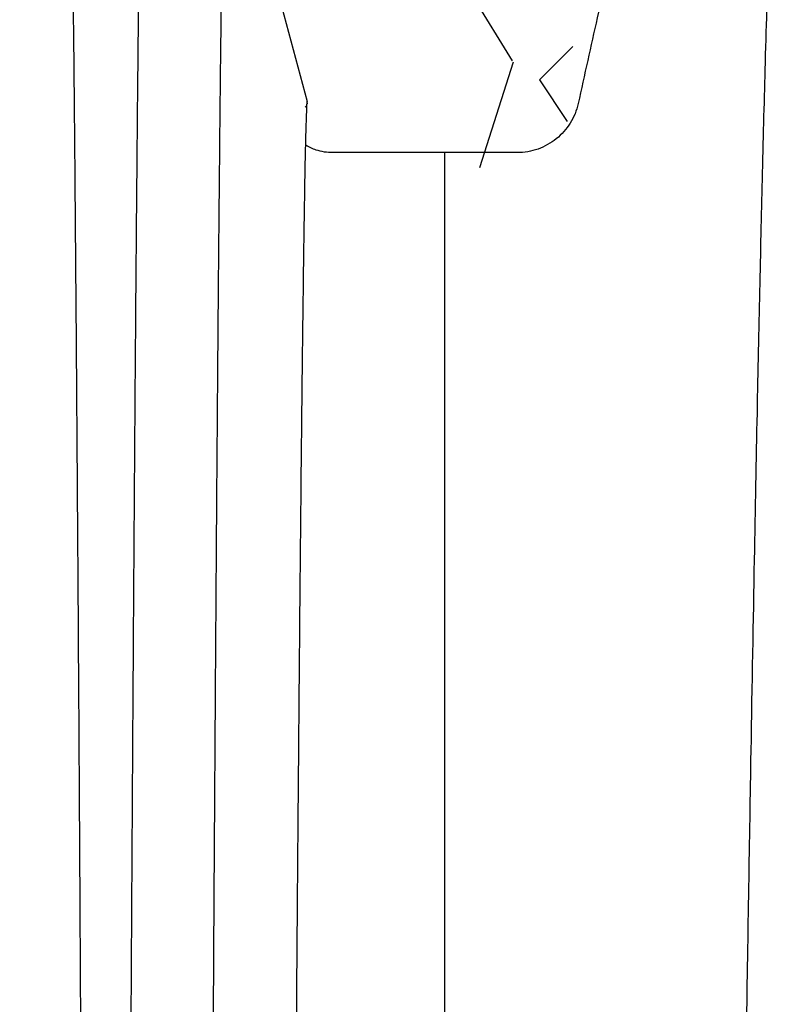
# Model space of a CAD drawing. Units: inches. Extents: x -532 to -139, y -501 to -96.
# Drawn here: x -500 to -495, y -147 to -142 of the extents above; entities that cross this region are included whole.
import ezdxf

# ---------------------------------------------------------------- set-up
doc = ezdxf.new("R2010")
doc.units = ezdxf.units.IN
doc.header["$MEASUREMENT"] = 0
doc.layers.add('0-BACKFILL INITIAL', color=253, linetype='Continuous')
doc.layers.add('0-EARTH', color=36, linetype='Continuous')
doc.layers.add('Viewport', color=3, linetype='Continuous', plot=False)

msp = doc.modelspace()

# ---------------------------------------------------------------- hatches: boundary and pattern name
at = {"layer": '0-BACKFILL INITIAL'}
h = msp.add_hatch(dxfattribs=at)
h.set_pattern_fill('GRAVEL', color=256, scale=5)
h.set_pattern_definition([(228.012787504, (3.6, 5), (-40.00000000000031, -45.00000000000001), [0.67268, -66.5954402353685]), (184.969740728, (3.15, 4.5), (59.99999999999987, 5.000000000000176), [1.15434, -114.27962380615]), (132.510447078, (2, 4.4), (50.00000000000058, -54.99999999999932), [0.8139400000000001, -80.5801629804985]), (267.273689006, (0.05, 3.15), (5.000000000000121, 100.0000000000001), [1.05119, -104.067790208145]), (292.833654178, (0, 2.1), (-24.99999999999994, 60.00000000000014), [1.030775, -102.0468656404415]), (357.273689006, (0.4, 1.15), (-100.0000000000001, 5.000000000000128), [1.05119, -104.067790208145]), (37.6942404667, (1.45, 1.1), (-64.99999999999999, -49.99999999999986), [1.390145, -137.62424274458]), (72.2553283749, (2.55, 1.95), (35.00000000000014, 110), [1.31244, -129.9316074840669]), (121.429565615, (2.95, 3.2), (-40.0000000000001, 64.99999999999994), [1.05475, -104.420365548645]), (175.236358309, (2.4, 4.1), (54.99999999999992, -5.00000000000019), [1.20416, -59.0038128939615]), (222.397437798, (1.2, 4.2), (-59.99999999999982, -54.99999999999986), [1.55724, -154.1668750239745]), (138.814074834, (5, 3.1), (-35.00000000000016, 30), [0.5315049999999999, -52.61922406367349]), (171.46923439, (4.600000000000001, 3.45), (64.99999999999999, -9.999999999999975), [1.011185, -100.107557080785]), (225, (3.6, 3.6), (-5.551115123125783e-16, -4.999999999999664), [0.707105, -6.3639628118655]), (203.198590514, (3.25, 4.2), (24.99999999999995, 9.999999999999877), [0.38079, -37.6980755293195]), (291.801409486, (2.9, 4.050000000000001), (-4.99999999999842, 15.00000000000051), [0.538515, -26.3873090356725]), (30.96375653209999, (3.1, 3.55), (15.00000000000027, 9.999999999999897), [0.874645, -28.2801144742265]), (161.565051177, (3.85, 4), (10.00000000000006, -4.999999999999884), [0.632455, -15.178933300842]), (16.389540334, (0, 4.050000000000001), (49.99999999999983, 15.00000000000022), [0.886, -87.714225733347]), (70.3461759419, (0.8500000000000001, 4.3), (-20.0000000000061, -55.00000000001698), [0.7433049999999999, -73.58703873659499]), (293.198590514, (3.85, 5), (-9.999999999999853, 24.99999999999996), [0.761575, -37.3172905293195]), (343.610459666, (4.149999999999999, 4.3), (-49.99999999999983, 15.00000000000022), [0.8859999999999999, -87.71422573334497]), (339.44395478, (0, 0.95), (-25.00000000000018, 10.00000000000012), [0.8543999999999999, -41.86561872658749]), (294.775140569, (0.8, 0.65), (-25.00000000000003, 55.00000000000001), [0.71589, -70.87321531638]), (66.8014094864, (3.9, 0), (9.999999999999906, 24.99999999999985), [0.761575, -37.3172905293195]), (17.3540246363, (4.2, 0.7000000000000001), (-64.99999999999989, -19.99999999999982), [0.838155, -82.97711807120001]), (69.44395478040002, (1.45, 0), (-10.00000000000004, -24.99999999999977), [0.4272, -42.29281872658749]), (101.309932474, (3.6, 0), (-4.999999999999819, 20.00000000000006), [0.25495, -25.240147567964]), (165.963756532, (3.55, 0.25), (14.99999999999979, -5.000000000000007), [1.030775, -19.5847531280885]), (186.009005957, (2.55, 0.5), (50.00000000000023, 4.999999999999916), [0.9552499999999999, -94.56961587271401]), (303.690067526, (3.1, 3.1), (-4.999999999999936, 9.999999999999929), [0.7211099999999998, -17.30664637732]), (353.157226587, (3.5, 2.5), (85.00000000000007, -10.00000000000026), [1.25897, -124.6378131201415]), (60.9453959009, (4.75, 2.35), (-19.99999999999988, -34.99999999999989), [0.51478, -50.963370704935]), (90, (5, 2.8), (-4.999999999999999, 5), [0.3, -4.699999999999999]), (120.256437164, (2.45, 0.65), (20.00000000000004, -35.00000000000004), [0.69462, -68.76759994724901]), (48.01278750420001, (2.1, 1.25), (40, 44.99999999999987), [1.34536, -65.92276023536849]), (0, (3, 2.25), (5, 5), [1.3, -3.7]), (325.3048464690001, (4.3, 2.25), (50.0000000000007, -34.99999999999913), [0.7905699999999999, -78.26637150420999]), (254.054604099, (4.95, 1.8), (-5.000000000000188, -20.00000000000002), [0.72801, -35.6725394464025]), (207.645975364, (4.75, 1.1), (-94.99999999999974, -50.00000000000024), [1.185325, -117.347370911297]), (175.42607874, (3.7, 0.55), (-64.99999999999977, 5.000000000000007), [1.253995, -124.1453670398445])])
edge = h.paths.add_edge_path()
edge.add_line((-516.4447121487694, -155.8922417804129), (-516.4447121487694, -133.9527949749556))
edge.add_line((-516.4447121487694, -133.9527949749556), (-458.9124239345986, -133.9527949749554))
edge.add_line((-458.9124239345986, -133.9527949749554), (-459.1966884951212, -140.028699509784))
edge.add_arc((-459.7498081185329, -141.3079203942801), 1.393681236558076, 66.61692885516327, 210.7533836445168)
edge.add_line((-460.947504624819, -142.0205707068208), (-463.7167476861341, -142.0205707068208))
edge.add_arc((-465.852702832104, -142.062937674718), 2.136375282005493, 1.13632076267003, 81.17710097167583)
edge.add_arc((-465.4598362780775, -141.698340361097), 1.747714713925996, 92.13755896717379, 194.1096667553693)
edge.add_line((-467.154824011255, -142.1243958805437), (-469.6606813337967, -142.0224467764701))
edge.add_arc((-472.45081897352, -142.6170484281481), 2.852791470258419, 12.03024556121243, 69.10653688036395)
edge.add_arc((-471.2038381218836, -141.9303180782703), 1.991752519737638, 96.61909665713057, 180.7974656288793)
edge.add_line((-473.1953977217108, -141.9580391932732), (-475.5846763375903, -141.9580391932732))
edge.add_arc((-480.7302868781506, -143.946440155771), 5.516434194548824, 21.12785976286611, 46.39626433485516)
edge.add_arc((-477.1997347137343, -141.6742888795038), 1.744096365240011, 80.96300080883415, 190.2537347919923)
edge.add_line((-478.9159762840723, -141.9847514432486), (-481.6760715853038, -141.9847514432486))
edge.add_arc((-483.4136342725327, -141.7042912314364), 1.760051710166489, 350.8309629073424, 444.6727547126796)
edge.add_arc((-483.0873210115413, -141.7057450982964), 1.761452300276958, 95.30641992052655, 189.2992462356463)
edge.add_line((-484.8256240279562, -141.9903796521967), (-487.5832238414152, -141.9903796521967))
edge.add_arc((-489.1751089422907, -141.592592037078), 1.640833069245998, 345.9699782251162, 449.4243545128912)
edge.add_arc((-488.9762344688446, -141.7392409909492), 1.796680786831763, 95.82639835974042, 189.6655220732546)
edge.add_line((-490.747410796367, -142.0408968654065), (-493.4782370729679, -142.0408968654065))
edge.add_arc((-495.2561232811827, -141.7443440466484), 1.802449151480768, 350.5302011145718, 443.9778773617505)
edge.add_arc((-494.9184901657297, -141.70361839699), 1.758062453571249, 94.84653683841137, 190.2517783820481)
edge.add_arc((-497.2489456362476, -141.6856991198115), 0.685555916114546, 219.3743283788602, 331.1485090762819, ccw=False)
edge.add_arc((-494.3606337428182, -139.518752051377), 4.295827326987625, 183.0108255446586, 217.2770563903906, ccw=False)
edge.add_arc((-499.2551616257185, -144.1123706508968), 4.409630725871189, 82.11901122143841, 136.6034581069994)
edge.add_arc((-447.1069394231486, -156.0505224633621), 57.34033843277331, 164.8685929918097, 179.4470768557186)
edge.add_line((-504.444607856551, -155.4971778996468), (-505.9956930617645, -155.4971778996468))
edge.add_line((-505.9956930617645, -155.4971778996468), (-505.9956930617645, -155.8922417804128))
edge.add_line((-505.9956930617645, -155.8922417804128), (-516.4447121487692, -155.8922417804129))
at = {"layer": '0-EARTH'}
h = msp.add_hatch(dxfattribs=at)
h.set_pattern_fill('EARTH', color=256, scale=15)
h.set_pattern_definition([(0, (0, 0), (3.75, 3.75), [3.75, -3.75]), (0, (0, 1.40625), (3.75, 3.75), [3.75, -3.75]), (0, (0, 2.8125), (3.75, 3.75), [3.75, -3.75]), (90, (0.46875, 3.28125), (-3.75, 3.75), [3.75, -3.75]), (90, (1.875, 3.28125), (-3.75, 3.75), [3.75, -3.75]), (90, (3.28125, 3.28125), (-3.75, 3.75), [3.75, -3.75])])
edge = h.paths.add_edge_path()
edge.add_line((-516.4447121487692, -161.8922417804129), (-516.4447121487694, -133.9527949749556))
edge.add_line((-516.4447121487694, -133.9527949749556), (-516.4447121487694, -109.9527949749555))
edge.add_line((-516.4447121487694, -109.9527949749555), (-525.45829806797, -109.9527949749554))
edge.add_spline(control_points=[(-525.45829806797, -109.9527949749554), (-524.9457515135655, -111.0489505957673), (-523.076544333184, -117.359540796798), (-532.0600140863016, -134.0867141515421), (-516.9453420153327, -149.0071407715982), (-527.454294324546, -169.6727903927103), (-506.6665785695427, -168.7215197920868), (-483.9384895189116, -169.0697635743593), (-439.1366103243411, -165.7968800226479), (-401.7275832633466, -170.6609650763133), (-385.0864732616477, -170.6383194165966), (-384.2596865645539, -170.631577041651)], knot_values=[20.23619574562135, 20.23619574562135, 20.23619574562135, 20.23619574562135, 24.3099016092433, 42.63295706412502, 65.99773334939263, 78.45076979907134, 92.46952970126601, 109.6131149941673, 155.4715908836985, 220.632186805279, 224.0878523114098, 224.0878523114098, 224.0878523114098, 224.0878523114098], degree=3, periodic=0)
edge.add_spline(control_points=[(-384.2596865645539, -170.6315770416514), (-383.8300509299954, -167.7021224601739), (-383.5525720981362, -164.7846680747382), (-383.5924376086343, -161.8922417804132)], knot_values=[80.2214332061323, 80.2214332061323, 80.2214332061323, 80.2214332061323, 89.06275408237579, 89.06275408237579, 89.06275408237579, 89.06275408237579], degree=3, periodic=0)
edge.add_line((-383.5924376086343, -161.8922417804129), (-516.4447121487692, -161.8922417804129))

# ---------------------------------------------------------------- linework, layer by layer
at = {"color": 7, "linetype": 'Continuous', "lineweight": 25}
msp.add_line((-498.6665826097399, -140.2553220431025), (-498.2012407295153, -141.9920015829908), dxfattribs=at)
for points, knots in [([(-499.5753291138172, -139.8921620196361), (-499.5753243880717, -139.8921944718621), (-499.5753147666417, -139.8922605433048), (-499.5752522974696, -139.8928627355244), (-499.575153755307, -139.8938820390944), (-499.5750143823728, -139.8953992486745), (-499.5748342037495, -139.8974495890977), (-499.5746118819639, -139.9000831236872), (-499.5743464879404, -139.9033477268022), (-499.5740368564104, -139.9072939804179), (-499.5736825876365, -139.9119732607784), (-499.5732838567814, -139.9174382331278), (-499.5728409077739, -139.9237430746392), (-499.5723542830769, -139.9309434579696), (-499.5718244466755, -139.9390964161867), (-499.5712531850807, -139.9482609249476), (-499.5702075727756, -139.9656613685926), (-499.5686464533306, -139.9946231971928), (-499.5665488094034, -140.0402575731107), (-499.5644630403418, -140.0937924339312), (-499.5626254855472, -140.1465701830318), (-499.5611347787594, -140.2022904002347), (-499.5599022725815, -140.2625366647992), (-499.5587558856088, -140.3261851559079), (-499.55746773271, -140.4020813748947), (-499.5556496537512, -140.5089123947758), (-499.5528746199419, -140.6894112504126), (-499.5495317640352, -140.93468906748), (-499.5460921533729, -141.2205203721046), (-499.5428011220931, -141.5236780266989), (-499.5396189073783, -141.8415028511315), (-499.5365535768482, -142.1705802399844), (-499.5336048951138, -142.5074072121511), (-499.5304974627573, -142.8827108012409), (-499.5270135519863, -143.3242276546575), (-499.5229827051378, -143.8661985774347), (-499.5185162944729, -144.5071991842378), (-499.5135922786478, -145.2574569751826), (-499.5096303971728, -145.9030542477415), (-499.5067649946427, -146.3888136748056), (-499.505130931391, -146.669518808124), (-499.5035411602445, -146.9456569035731), (-499.5019943278814, -147.2178607927479), (-499.5004903703629, -147.4861828026449), (-499.4990282497493, -147.7496777524182), (-499.4976082563247, -148.0076057209466), (-499.4962329197481, -148.2592145825269), (-499.4949025711673, -148.5039189726229), (-499.4936154852616, -148.7412363556477), (-499.492370671226, -148.9707687733961), (-499.4911682630931, -149.1921798452365), (-499.4900080899328, -149.4051974724799), (-499.4888897543941, -149.6096010556595), (-499.4878123375334, -149.8052152256659), (-499.4867766374487, -149.9918929001431), (-499.486094420927, -150.1133826735906), (-499.485761903565, -150.1725976848002)], [0, 0, 0, 0, 0.003825449491162922, 0.007788463163613862, 0.01188904042365995, 0.01612718071371237, 0.02050288364997974, 0.02501614918920367, 0.02966697782834629, 0.03445537075880589, 0.03938132882866469, 0.04444485233203792, 0.04964594176409615, 0.05498459797287011, 0.06046082232333037, 0.06607461701368261, 0.07182598638565797, 0.08979713360559335, 0.1077579766369363, 0.1257086409775779, 0.14364895867737, 0.1542420563099402, 0.1704165923686259, 0.1883169013014997, 0.197074686996979, 0.2178290370152862, 0.250198448141946, 0.2898525478997501, 0.3281816148063447, 0.3651850134589745, 0.4008627159182874, 0.4352148494125988, 0.4682413378080167, 0.4999421689050177, 0.539720981753135, 0.5845512732786603, 0.6344325894028099, 0.6893647100594509, 0.7493479214620169, 0.768404092234934, 0.7869215716360736, 0.8049005194113733, 0.8223391703680536, 0.8392393899406349, 0.8556007952895341, 0.8714229480988871, 0.8867062471809444, 0.9014505227403709, 0.9156558918876532, 0.9293221028241908, 0.9424493859395398, 0.9550375792073524, 0.9670867563817811, 0.9785969121156677, 0.9895679771800867, 1, 1, 1, 1]), ([(-499.2268120295622, -150.1725897116995), (-499.2262752188126, -150.0787989355628), (-499.225187033962, -149.8886728961507), (-499.2235571319308, -149.600137158362), (-499.2219023465515, -149.3047644582855), (-499.2202232284259, -149.0030026969207), (-499.2185194519674, -148.6953765770747), (-499.2167930306807, -148.3825298505695), (-499.2152240796698, -148.0987831188969), (-499.2136561614336, -147.8150238555636), (-499.2119204635621, -147.5033167400272), (-499.2096703798464, -147.1065944459295), (-499.2069037585789, -146.6325271857187), (-499.2037258939858, -146.1043564251513), (-499.2002699144426, -145.5495643871627), (-499.1966746892593, -144.9929915128627), (-499.1929413437752, -144.4395364702625), (-499.1890899453292, -143.8937621845566), (-499.1850940221258, -143.3595078923), (-499.1812078960936, -142.8750528571464), (-499.1773446543135, -142.4207708101538), (-499.173359990468, -141.9818927169475), (-499.1688208452054, -141.5265082508002), (-499.163750871886, -141.0745169998129), (-499.1591833639193, -140.7352339112786), (-499.1556675920763, -140.5105554663947), (-499.1535555404958, -140.3865493898533), (-499.1518399263051, -140.2897022943516), (-499.1503658969364, -140.2143716396957), (-499.1486059254257, -140.1474755857483), (-499.146659614286, -140.0900113885665), (-499.1447143692685, -140.0431797372789), (-499.1429941621802, -140.0074781980256), (-499.1416191101901, -139.9809450454975), (-499.1403681675368, -139.9587018945872), (-499.1392552879858, -139.9403770981963), (-499.1382861826672, -139.9256063783811), (-499.1374645406394, -139.9140151178928), (-499.1367922505064, -139.9052527505725), (-499.1362675035469, -139.8989699284596), (-499.1358958114423, -139.8948856891947), (-499.1356606948813, -139.8925515338209), (-499.1356267259536, -139.8922891610416), (-499.1356102660216, -139.8921620260868)], [0, 0, 0, 0, 0.01652432725641889, 0.03349694953618203, 0.05091776667152696, 0.06878683736700414, 0.08710400924804922, 0.1058695425740501, 0.1250830414133694, 0.1386451650976946, 0.1579321814397425, 0.1829433206325965, 0.2136791623065221, 0.2501394543068065, 0.2882058724034424, 0.3277329146884396, 0.3687209221048798, 0.4111699483636551, 0.4550800053854533, 0.5004511550916944, 0.5383264360712594, 0.5822865846166934, 0.6323307853224778, 0.6884588987164499, 0.7506687056310514, 0.7797670906905154, 0.8036044746815613, 0.8221802558571738, 0.8421552634435221, 0.8577454934459343, 0.8754937521528116, 0.893227666102653, 0.905279981590742, 0.9168631687359757, 0.927977200342598, 0.9386220598356088, 0.9487977709955392, 0.9585043396212021, 0.9677417615372939, 0.9765100331861731, 0.9848091614248645, 0.9926391503716928, 1, 1, 1, 1]), ([(-495.4830622796356, -140.0097917623312), (-495.5997721801728, -140.0429480962923), (-495.8241456787904, -140.141203100404), (-496.10768006636, -140.3726156209825), (-496.3175188868893, -140.6688417339166), (-496.3992577730402, -140.893527558343), (-496.4436276338602, -141.0936670668502), (-496.480960743714, -141.2620658429357), (-496.5360199805439, -141.5104220107096), (-496.5906156272836, -141.7566870587213), (-496.6269972641635, -141.9207940175726), (-496.6541590904502, -142.0433130983787), (-496.6855053145239, -142.1193878609955), (-496.7664064501617, -142.2106513759787), (-496.873063818379, -142.2706806408286), (-496.954973046593, -142.2852417804128), (-497.0445157782768, -142.2852417804128), (-497.1413908118636, -142.2852417804128), (-497.2808274047392, -142.2852417804128), (-497.3713977894047, -142.2852417804128), (-497.4124239345978, -142.2852417804128)], [0.1657251652540838, 0.1657251652540838, 0.1657251652540838, 0.1657251652540838, 0.2526574871433249, 0.339589809032566, 0.4265221309218069, 0.513454452811048, 0.513454452811048, 0.578067532773165, 0.642680612735282, 0.7072936926973991, 0.7719067726595161, 0.7719067726595161, 0.8034053515208011, 0.834903930382086, 0.8664025092433709, 0.8979010881046559, 0.8979010881046559, 0.9339572109339056, 0.9700133337631553, 1, 1, 1, 1]), ([(-495.4830622796356, -140.0097917623312), (-495.4949394493495, -140.06690321096), (-495.5100605888863, -140.1396133098031), (-495.5337377874902, -140.5853777897407), (-495.552000951128, -141.0650975355454), (-495.5726343574804, -141.752686722797), (-495.5941874831607, -142.5974167292872), (-495.6147080922173, -143.5427100674399), (-495.6362816469083, -144.6685408226441), (-495.6567839623841, -145.8286686289415), (-495.6751315104095, -146.9630971683758), (-495.698850702391, -148.5017961089274), (-495.713968694631, -149.5558394328883), (-495.7258439620339, -150.3837963551968)], [0, 0, 0, 0, 0.1479410737815725, 0.1883477018335169, 0.295666990746291, 0.3754487487273764, 0.4419579494127173, 0.5615899656769098, 0.6280613843949993, 0.7078088203151939, 0.8141208068500226, 0.8539908548509086, 1, 1, 1, 1]), ([(-498.6665826097399, -140.2553220431025), (-498.6665868490798, -140.2553506931861), (-498.6665973949092, -140.255421963454), (-498.6666860353512, -140.2562925047239), (-498.6668963468164, -140.2585293094297), (-498.6673053510856, -140.2631573684332), (-498.6679848873134, -140.2713480026762), (-498.6690004822423, -140.2845520720884), (-498.670036649525, -140.2991075664009), (-498.6711269782216, -140.3158802748099), (-498.672472232517, -140.3377912475586), (-498.6748031085911, -140.3805166461602), (-498.6775524420922, -140.4425549282479), (-498.6800851078897, -140.5189263484655), (-498.6819664485255, -140.5982296083264), (-498.6841785074608, -140.7130801547838), (-498.686635193639, -140.8527580391075), (-498.6896460838653, -141.0427674743229), (-498.6925916161416, -141.2476989521262), (-498.695063762154, -141.4437984914237), (-498.6972342573985, -141.6255364630671), (-498.6993988719494, -141.8155437546069), (-498.7028725259758, -142.1427177138686), (-498.7072299181, -142.5906674935545), (-498.7114247101123, -143.0685252793115), (-498.7149381390679, -143.4967941287696), (-498.7178268560719, -143.8584692606008), (-498.7206357053358, -144.2361071058976), (-498.723022018041, -144.5675762727338), (-498.7258829005119, -144.9721867358257), (-498.7289297193689, -145.4194358964651), (-498.7322288531213, -145.9243545500328), (-498.7351280258992, -146.3829603851349), (-498.7378843902787, -146.8320590935518), (-498.7401570026262, -147.2089797752063), (-498.7416723878034, -147.4652171630435), (-498.7424139618238, -147.5943524101332), (-498.7431607634526, -147.7243574858794), (-498.7442853452987, -147.9096462133626), (-498.7456577140093, -148.1521022812852), (-498.7473555957527, -148.4498348307409), (-498.7490768713623, -148.7541853765914), (-498.7510103741454, -149.0973252208038), (-498.7531645916393, -149.4811401343271), (-498.7554903686142, -149.8960536311855), (-498.7570388916366, -150.1715053660205), (-498.7578074471115, -150.3082162420055)], [0, 0, 0, 0, 0.003625389083392686, 0.009018558346451344, 0.01617566391302613, 0.0250932497297308, 0.03576963828308842, 0.04820665552393947, 0.06241167776038557, 0.06704900615392206, 0.0789048712990903, 0.09801911804245722, 0.1244989158547231, 0.1456592964176455, 0.1664403119886436, 0.1867252217427975, 0.2256887819453525, 0.2493192399113919, 0.2850401569398089, 0.3207658543146096, 0.3311858130537721, 0.3565618004508437, 0.3923021659580038, 0.4459153315546964, 0.4995488584440571, 0.5308108043954066, 0.5620660158254994, 0.5933535854438742, 0.624686072027793, 0.6412786064361473, 0.6873343965426413, 0.7249251161286661, 0.749865711461416, 0.7832664657120151, 0.8166316643146919, 0.8249716006607023, 0.8333009930787212, 0.8416307558839827, 0.8499522334509014, 0.8686773477880123, 0.8874071142021533, 0.9055002914431322, 0.9249104825676475, 0.9503040183587199, 0.9753351301737702, 1, 1, 1, 1]), ([(-498.2857042260411, -150.9950374454961), (-498.2856227795284, -150.9779946666164), (-498.285418363823, -150.9352204390881), (-498.2851044642753, -150.8579680198876), (-498.2844758654454, -150.7206572638295), (-498.2835698607336, -150.532106422919), (-498.2824965911319, -150.3012531427696), (-498.2813447997307, -150.058743108859), (-498.2802079187193, -149.8299208931543), (-498.2786008926028, -149.5273865758442), (-498.2767186925427, -149.2468328040139), (-498.2741766110442, -148.9533932653936), (-498.2726023380011, -148.7906580078041), (-498.2715713343894, -148.6849109976237), (-498.271201878834, -148.649234313618), (-498.2709122119101, -148.6176424450353), (-498.2704780696845, -148.5745725088123), (-498.269801747206, -148.5026043827287), (-498.2689461191099, -148.410380372545), (-498.267748884199, -148.2702362265607), (-498.2665135411083, -148.0976408256691), (-498.2648335289643, -147.8229082726186), (-498.2617946360201, -147.3490836686623), (-498.2579927790145, -146.8264121470067), (-498.253935992399, -146.325843875382), (-498.2510878915468, -145.9865661421999), (-498.2481878202571, -145.6337647264534), (-498.2443920520305, -145.1809009837438), (-498.2393367944771, -144.619576575718), (-498.2336347561961, -144.0426934760114), (-498.2284808544273, -143.5685048761024), (-498.2241586369617, -143.2036320937045), (-498.2205811680291, -142.9318781790008), (-498.2182132587498, -142.7668646977754), (-498.2168108760475, -142.6744365684872), (-498.2159690769833, -142.6191827912853), (-498.2145224752182, -142.5263042641654), (-498.2128680866072, -142.4266827130323), (-498.2113493443346, -142.3413999945078), (-498.2101777013915, -142.283458474138), (-498.2089712267586, -142.2327133859196), (-498.2071678551411, -142.1691294927971), (-498.2055727488849, -142.1211949052471), (-498.2040599672495, -142.075990666247), (-498.2030072072712, -142.0460404152773), (-498.2021576706903, -142.0208455496935), (-498.2017219543508, -142.0071494569768), (-498.2014836237143, -141.999649565419), (-498.2013589147763, -141.9957694797539), (-498.2012838599042, -141.9935082463992), (-498.2012430307977, -141.9922576586972), (-498.2012414959033, -141.9920868629799), (-498.2012407295153, -141.9920015829908)], [0, 0, 0, 0, 0.003462378084652168, 0.008689929560596544, 0.0156820692644443, 0.03136389318871449, 0.04704717204014656, 0.06272702242848043, 0.08092989770255375, 0.09401966209217426, 0.1251724197270368, 0.139437030307254, 0.1561951197772311, 0.1600663020574254, 0.162300481530533, 0.1639364873312231, 0.1669178078150587, 0.1716743342181349, 0.1796331146192511, 0.1871431983825299, 0.202608885135823, 0.2180774861977452, 0.249041507102008, 0.3112168241469593, 0.3425287951839165, 0.3738815334684346, 0.3987090607888366, 0.4364764614070844, 0.499175058430039, 0.564656349824826, 0.6246043780050583, 0.6724504967137437, 0.7140358529466153, 0.7493148639731131, 0.7571149450362381, 0.7649199379084568, 0.7805480014622289, 0.8119017681621262, 0.8295696310754439, 0.8432592350966286, 0.8587234802637435, 0.874559868752831, 0.9058639873320706, 0.9148257130602637, 0.9372275755273869, 0.9548182549038094, 0.9686124993124291, 0.9766979344618519, 0.9843006697652495, 0.9895470959887377, 0.9947807617504909, 1, 1, 1, 1]), ([(-498.211451609251, -142.0231767600978), (-498.2108433285684, -142.0226657124175), (-498.2096264240075, -142.0216433287206), (-498.2079644514061, -142.01993408607), (-498.2056250690773, -142.017143093213), (-498.2027644152676, -142.0125192989877), (-498.2001924460789, -142.004823624203), (-498.1999570610668, -141.9975322125913), (-498.2009846575718, -141.9930885605179), (-498.2012362960789, -141.9920003960793)], [0, 0, 0, 0, 0.06864323287813023, 0.1373251946819262, 0.2058302850518081, 0.3835597982046248, 0.6042172465677611, 0.9030804593697386, 1, 1, 1, 1]), ([(-498.2007944117611, -142.0056208338094), (-498.2004768727842, -142.0033345006897), (-498.1998427837512, -141.9987689548436), (-498.2007752322135, -141.9942550274531), (-498.2012407293246, -141.9920015837026)], [0, 0, 0, 0, 0.5007797965015881, 1, 1, 1, 1]), ([(-498.2002344269962, -141.9987748207348), (-498.2002299631526, -141.9999251973298), (-498.2002209853072, -142.0022388767057), (-498.2006025590119, -142.0044893238065), (-498.2007944117623, -142.0056208338152)], [0, 0, 0, 0, 0.4972065736459792, 1, 1, 1, 1]), ([(-497.4124239345979, -142.2852417804128), (-497.4652826008042, -142.2852417804128), (-497.570999843998, -142.2852417804128), (-497.730287293391, -142.2852417804128), (-497.8910311546036, -142.2852417804128), (-497.9997055160064, -142.2852417804128), (-498.085943109096, -142.2852417804128), (-498.1397089175728, -142.2768875105994), (-498.1900090402617, -142.2538509066866), (-498.2091791585941, -142.2423337554339)], [0, 0, 0, 0, 0.0290673907620832, 0.05813478152416618, 0.0872021722862496, 0.1162695630483328, 0.1162695630483328, 0.1328861667282422, 0.1441758173778373, 0.1441758173778373, 0.1441758173778373, 0.1441758173778373]), ([(-497.4124239345984, -142.2852417804128), (-497.4124239345478, -142.287515865509), (-497.4124239344466, -142.2920682261719), (-497.4124239338235, -142.2990002141158), (-497.412423933075, -142.3061400251217), (-497.4124239322935, -142.3135866825289), (-497.4124239316057, -142.3214403440735), (-497.4124239310943, -142.3298023025319), (-497.4124239308186, -142.3387750144316), (-497.4124239308091, -142.3484620241498), (-497.4124239310676, -142.3589682796387), (-497.4124239315676, -142.3703989839107), (-497.4124239322524, -142.3828639226978), (-497.4124239330397, -142.3964613130294), (-497.4124239338014, -142.4113382407912), (-497.4124239344412, -142.4274646465349), (-497.4124239345456, -142.4394639906034), (-497.4124239345979, -142.4454684389544)], [0, 0, 0, 0, 0.06593750363829078, 0.1319965107170435, 0.1981714774766709, 0.2644570571417198, 0.3308482366453166, 0.3973404776672963, 0.4639298621723629, 0.5306132426044103, 0.597388396850391, 0.6642541880304845, 0.7312107290994783, 0.7982595521558442, 0.8654037822487745, 0.932648315348408, 1, 1, 1, 1]), ([(-497.4124239345979, -142.4454684389544), (-497.4124170679548, -142.4701232007167), (-497.412410870841, -142.4989321342357), (-497.4123997728788, -142.5670160324419), (-497.4123948834943, -142.6061299819729), (-497.4123826547357, -142.7347566164637), (-497.412377783869, -142.8348169844633), (-497.4123763227151, -143.0616516319079), (-497.4123798492147, -143.1885342057515), (-497.4123963731918, -143.4675603053188), (-497.4124089850866, -143.6195923700142), (-497.4124239345979, -143.7826096047882)], [0, 0, 0, 0, 0.1249999999999998, 0.1249999999999998, 0.2499999999999996, 0.2499999999999996, 0.4999999999999996, 0.4999999999999996, 0.7499999999999996, 0.7499999999999996, 1, 1, 1, 1]), ([(-497.4124239345979, -143.9838900615307), (-497.4124239335823, -143.9966191963225), (-497.4124239315517, -144.0220685985784), (-497.4124239174076, -144.0606883026467), (-497.4124238980426, -144.0996161099451), (-497.4124238747847, -144.138884280079), (-497.4124238501755, -144.1784832745853), (-497.4124238264248, -144.2184147438992), (-497.412423805838, -144.2586773457797), (-497.4124237906493, -144.2992705325111), (-497.4124237832612, -144.3401934471379), (-497.4124237854263, -144.3814447962426), (-497.4124237962758, -144.4230224502674), (-497.4124238152702, -144.464924052876), (-497.4124238417821, -144.5071472050831), (-497.4124238752088, -144.5496895190744), (-497.4124239149421, -144.5925486128673), (-497.4124239603757, -144.6357221117282), (-497.4124240109042, -144.6792076477789), (-497.4124240659227, -144.7230028600895), (-497.4124241248272, -144.7671053946403), (-497.4124241870141, -144.811512904319), (-497.4124242518809, -144.8562230489082), (-497.4124243188256, -144.9012334950756), (-497.4124243872471, -144.9465419163639), (-497.4124244565448, -144.99214599318), (-497.4124245261192, -145.0380434127854), (-497.4124245953712, -145.084231869285), (-497.4124246637026, -145.1307090636191), (-497.412424730516, -145.1774727035441), (-497.4124247952145, -145.2245205036585), (-497.4124248572022, -145.2718501852543), (-497.4124249158834, -145.3194594768242), (-497.4124249706658, -145.3673461121231), (-497.4124250209471, -145.4155078373454), (-497.4124250661657, -145.46394239301), (-497.4124251056125, -145.5126477363092), (-497.4124251393849, -145.5616216267333), (-497.4124251680633, -145.6108617895342), (-497.4124251921142, -145.6603661095476), (-497.4124252120337, -145.7101324640633), (-497.4124252283089, -145.7601587409786), (-497.4124252414281, -145.8104428333548), (-497.4124252518781, -145.8609826408663), (-497.4124252601451, -145.9117760693832), (-497.4124252667144, -145.9628210311376), (-497.4124252720704, -146.0141154444179), (-497.4124252766961, -146.0656572345661), (-497.412425281076, -146.1174443302426), (-497.4124252856848, -146.1694746770075), (-497.4124252910297, -146.2217461316028), (-497.4124252974871, -146.2742565449837), (-497.4124253048922, -146.3270042446687), (-497.4124253131471, -146.3799873476071), (-497.4124253221359, -146.4332039826638), (-497.4124253317476, -146.486652278435), (-497.4124253418696, -146.5403303706556), (-497.4124253523902, -146.5942364002057), (-497.4124253631974, -146.6483685136338), (-497.412425374179, -146.7027248630046), (-497.412425385223, -146.7573036059342), (-497.4124253962175, -146.8121029055495), (-497.4124254070505, -146.8671209305656), (-497.41242541761, -146.9223558549662), (-497.4124254277841, -146.977805859153), (-497.4124254374606, -147.0334691256199), (-497.4124254465282, -147.0893438550411), (-497.4124254548736, -147.1454282153767), (-497.4124254623893, -147.2017206428364), (-497.4124254689271, -147.2582184368567), (-497.4124254743261, -147.3149186481741), (-497.4124254784286, -147.3718184775852), (-497.4124254810762, -147.4289151095958), (-497.4124254821114, -147.4862057452129), (-497.4124254813758, -147.5436875930555), (-497.412425478712, -147.6013578717143), (-497.4124254739622, -147.6592138091012), (-497.4124254669692, -147.7172526426044), (-497.4124254575754, -147.7754716190273), (-497.4124254456236, -147.8338679945857), (-497.4124254309569, -147.8924390348902), (-497.4124254134182, -147.9511820149301), (-497.4124253928508, -148.0100942190625), (-497.412425369098, -148.069172940983), (-497.4124253420032, -148.128415483764), (-497.4124253114101, -148.1878191596388), (-497.4124252771623, -148.247381290738), (-497.4124252391036, -148.3070992062707), (-497.4124251970786, -148.3669702529645), (-497.4124251509288, -148.426991756069), (-497.4124251005082, -148.487161164017), (-497.4124250456251, -148.5474752531073), (-497.4124249862655, -148.6079315901674), (-497.4124249234896, -148.668536456899), (-497.4124248582487, -148.7292943423276), (-497.4124247915209, -148.7902098772722), (-497.4124247242747, -148.851287607424), (-497.4124246574772, -148.9125320600896), (-497.4124245920974, -148.9739478058544), (-497.4124245290851, -149.0355391482057), (-497.4124244694512, -149.0973117094182), (-497.4124244139561, -149.1592685814147), (-497.4124243623572, -149.2213998227207), (-497.4124243145366, -149.2836984711113), (-497.412424270343, -149.3461572097987), (-497.4124242296347, -149.4087688833427), (-497.4124241922681, -149.4715263282138), (-497.4124241581004, -149.5344224180546), (-497.4124241269892, -149.5974500514777), (-497.4124240987924, -149.6606021552462), (-497.4124240733689, -149.7238716833393), (-497.412424050577, -149.7872516171193), (-497.4124240302764, -149.8507349652073), (-497.4124240123269, -149.9143147634375), (-497.4124239965882, -149.9779840747921), (-497.4124239829213, -150.0417359893436), (-497.4124239711869, -150.1055636241961), (-497.4124239612465, -150.1694601234285), (-497.4124239529619, -150.2334186580388), (-497.4124239461952, -150.2974324258894), (-497.4124239408093, -150.3614946516533), (-497.412423936667, -150.425598586761), (-497.4124239336319, -150.4897375093493), (-497.412423931568, -150.5539047242095), (-497.4124239303392, -150.6180935627374), (-497.4124239298105, -150.6822973828835), (-497.412423929847, -150.746509569104), (-497.4124239303141, -150.8107235323122), (-497.412423931078, -150.8749327098309), (-497.4124239320041, -150.9391305653442), (-497.4124239329623, -151.0033105888508), (-497.4124239338078, -151.0674662966171), (-497.4124239344537, -151.1315912311306), (-497.4124239345498, -151.1743307794288), (-497.4124239345979, -151.1956934982324)], [0, 0, 0, 0, 0.00789129226719131, 0.01577708732848363, 0.0236575712709218, 0.03153293019404833, 0.0394033501961468, 0.04726901736042733, 0.05513011774116616, 0.06298683734979503, 0.07083936174982104, 0.07868780663753015, 0.08653213783264756, 0.09437230165249604, 0.1022082443149647, 0.1100399119752417, 0.1178672507621811, 0.1256902068142979, 0.1335087263154101, 0.1413227555299218, 0.1491322408377597, 0.1569371287689638, 0.164737366037941, 0.1725328995773821, 0.1803236765718547, 0.188109644491068, 0.1958907511228178, 0.2036669446056233, 0.2114381734610465, 0.2192043866257148, 0.2269655334830341, 0.2347215638946148, 0.242472428231399, 0.2502180774045056, 0.2579584628957886, 0.265693536788117, 0.2734232559598486, 0.2811476361084555, 0.2888667353074478, 0.2965806115391532, 0.3042893217034074, 0.3119929216365759, 0.3196914661304938, 0.3273850089513242, 0.3350736028583364, 0.3427572996225906, 0.3504361500455409, 0.3581102039775423, 0.3657795103362657, 0.3734441171250183, 0.3811040713226842, 0.3887593953134976, 0.3964100602795194, 0.4040560319418183, 0.4116972773731532, 0.4193337650190632, 0.426965464718749, 0.4345923477257418, 0.4422143867283608, 0.4498315558699589, 0.4574438307689585, 0.4650511885386744, 0.4726536078069241, 0.480251068735425, 0.4878435530389817, 0.4954310440044515, 0.5030135265094993, 0.5105909870411335, 0.5181634174131368, 0.5257308421620257, 0.5332933002103342, 0.5408508278989027, 0.5484034588893019, 0.5559512242049768, 0.5634941522722066, 0.5710322689608776, 0.5785655976250504, 0.586094159143324, 0.5936179719589781, 0.6011370521198905, 0.608651413318219, 0.616161066929846, 0.6236660220535695, 0.6311662855500438, 0.6386618620804547, 0.6461527541449327, 0.6536389621206893, 0.6611204842998788, 0.6685973169271757, 0.6760694542370678, 0.6835368884908559, 0.690999609765009, 0.6984575121853432, 0.7059102681325232, 0.713357546636995, 0.7207990526417235, 0.7282345285247892, 0.7356637556196636, 0.7430865557321429, 0.7505027926525968, 0.7579123745200869, 0.7653153976247729, 0.7727122682653976, 0.7801033963696895, 0.7874891549212903, 0.7948698812817948, 0.8022458785179063, 0.8096174167312599, 0.8169847343886802, 0.8243480396508148, 0.8317075116972984, 0.83906330204678, 0.8464155358703174, 0.853764313296823, 0.8611097107094106, 0.8684517820316278, 0.8757905600027289, 0.8831260574412622, 0.8904582684963723, 0.8977871698863543, 0.9051127221240786, 0.9124348707290314, 0.9197535474257922, 0.9270686713288592, 0.9343801501138065, 0.9416878811748287, 0.9489917527687861, 0.9562916451459168, 0.9635874316674262, 0.9708789799102108, 0.9781661527589952, 0.9854488094862012, 0.9927268068198705, 1, 1, 1, 1])]:
    msp.add_open_spline(points, degree=3, knots=knots, dxfattribs=at)
msp.add_open_spline([(-497.4124239345979, -143.7826096047882), (-497.412423524665, -143.8479416101473), (-497.4124235046558, -143.9150355273594), (-497.4124239345979, -143.9838900615307)], degree=3, dxfattribs=at)
at = {"layer": 'Viewport'}
msp.add_open_spline([(-527.362042850126, -106.9527949749568), (-525.7812741636046, -108.9191145132305), (-522.314986059158, -115.941523302505), (-532.0600140863016, -134.0867141515421), (-516.9453420153327, -149.0071407715982), (-527.454294324546, -169.6727903927103), (-506.6665785695427, -168.7215197920868), (-483.9384895189116, -169.0697635743593), (-439.1366103243411, -165.7968800226479), (-401.7275832633466, -170.6609650763133), (-385.0864732616477, -170.6383194165966), (-384.2596865645539, -170.631577041651)], degree=3, knots=[16.35683971147788, 16.35683971147788, 16.35683971147788, 16.35683971147788, 24.3099016092433, 42.63295706412502, 65.99773334939263, 78.45076979907134, 92.46952970126601, 109.6131149941673, 155.4715908836985, 220.632186805279, 224.0878523114098, 224.0878523114098, 224.0878523114098, 224.0878523114098], dxfattribs=at)

doc.saveas('drawing.dxf')
